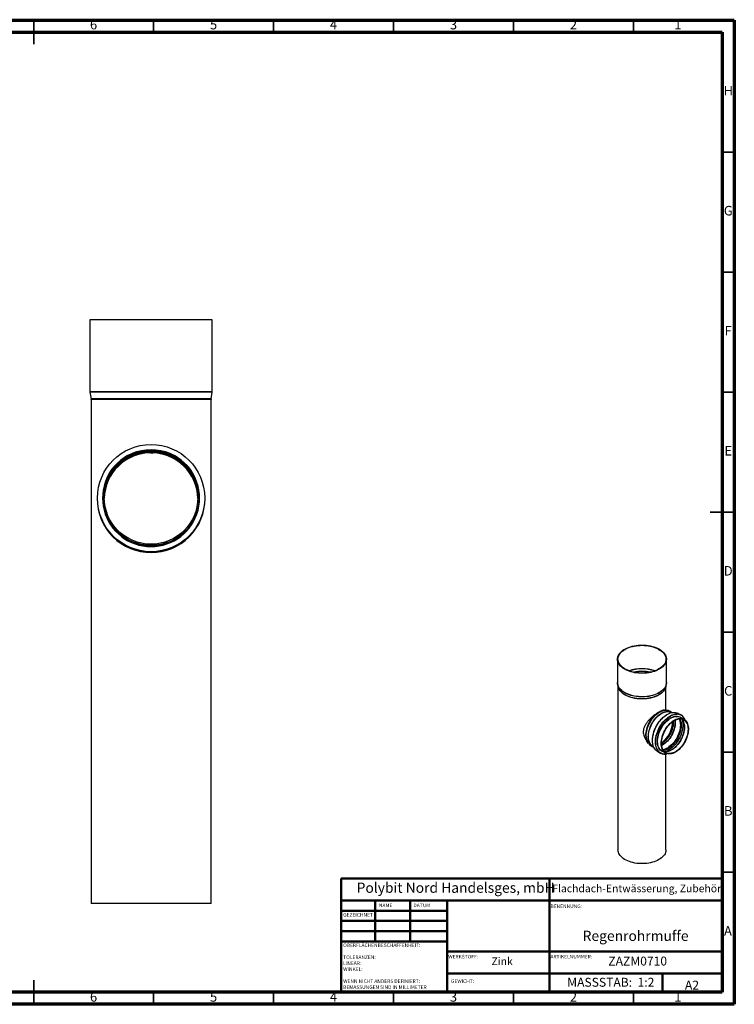
# Model space of a CAD drawing. Units: millimetres. Extents: x 5 to 589, y 5 to 415.
# Drawn here: x 291 to 589, y 5 to 415 of the extents above; entities that cross this region are included whole.
import ezdxf

# ---------------------------------------------------------------- set-up
doc = ezdxf.new("R2010")
doc.units = ezdxf.units.MM
doc.styles.add('SLDTEXTSTYLE1', font='TXT', dxfattribs={"width": 0.75})
doc.styles.add('SLDTEXTSTYLE2', font='TXT', dxfattribs={"width": 0.663})

msp = doc.modelspace()

# ---------------------------------------------------------------- linework, layer by layer
at = {"color": 7, "linetype": 'Continuous', "lineweight": 70}
for p, q in [((5, 415), (589, 415)), ((589, 415), (589, 5)), ((10, 410), (584, 410)), ((584, 410), (584, 10)), ((584, 10), (10, 10)), ((589, 5), (5, 5))]:
    msp.add_line(p, q, dxfattribs=at)
at = {"color": 7, "linetype": 'Continuous', "lineweight": 35}
for p, q in [((297, 415.001), (297, 404.999)), ((297, 410), (297, 415)), ((347, 410), (347, 415)), ((397, 410), (397, 415)), ((447, 410), (447, 415)), ((497, 410), (497, 415)), ((547, 410), (547, 415)), ((584, 360), (589, 360)), ((584, 310), (589, 310)), ((584, 260), (589, 260)), ((589.001, 210), (578.999, 210)), ((584, 210), (589, 210)), ((584, 160), (589, 160)), ((584, 110), (589, 110)), ((584, 60), (589, 60)), ((297, 4.999), (297, 15.001)), ((297, 10), (297, 5)), ((347, 10), (347, 5)), ((397, 10), (397, 5)), ((447, 10), (447, 5)), ((497, 10), (497, 5)), ((547, 10), (547, 5))]:
    msp.add_line(p, q, dxfattribs=at)
at = {"color": 7, "linetype": 'Continuous', "lineweight": 25}
for p, q in [((320.4169, 290.0802), (320.4169, 260.1836)), ((345.9169, 290.0802), (320.4169, 290.0802)), ((371.4169, 290.0802), (345.9169, 290.0802)), ((371.4169, 260.1836), (371.4169, 290.0802)), ((345.9169, 260.1836), (320.4169, 260.1836)), ((320.4339, 259.9781), (320.8999, 257.1822)), ((345.9169, 259.9781), (320.4339, 259.9781)), ((371.4169, 260.1836), (345.9169, 260.1836)), ((371.3999, 259.9781), (345.9169, 259.9781)), ((370.9339, 257.1822), (371.3999, 259.9781)), ((345.9169, 257.1822), (320.8999, 257.1822)), ((320.9169, 256.9767), (320.9169, 46.9767)), ((345.9169, 256.9767), (320.9169, 256.9767)), ((370.9339, 257.1822), (345.9169, 257.1822)), ((370.9169, 256.9767), (345.9169, 256.9767)), ((370.9169, 46.9767), (370.9169, 256.9767)), ((323.4169, 215.8354), (323.4169, 215.6503)), ((325.9169, 216.0999), (325.9169, 215.8683)), ((365.9169, 215.8683), (365.9169, 216.0999)), ((368.4169, 215.6503), (368.4169, 215.8354)), ((540.3166, 148.7544), (540.3166, 138.9897)), ((560.7166, 138.9897), (560.7166, 148.7544)), ((540.3945, 138.2292), (540.3878, 138.2624)), ((540.3945, 138.2292), (540.5795, 137.3287)), ((540.5166, 137.6347), (540.5166, 69.3528)), ((560.4537, 137.3287), (560.6388, 138.2292)), ((560.5166, 127.4862), (560.5166, 137.6347)), ((560.6388, 138.2292), (560.6279, 138.1779)), ((559.8708, 127.4955), (559.4115, 127.462)), ((562.8143, 126.4648), (562.6077, 126.5737)), ((566.6755, 125.5608), (565.4764, 126.1926)), ((567.9229, 123.7732), (566.4225, 124.5638)), ((551.7462, 116.0321), (552.8417, 114.1543)), ((555.1496, 112.4182), (555.3562, 112.3094)), ((558.9919, 113.0103), (558.7315, 112.8673)), ((559.1193, 112.9941), (558.7418, 112.7917)), ((557.0861, 110.2677), (558.2852, 109.6359)), ((558.9644, 110.4083), (560.4649, 109.6178)), ((560.5166, 69.3528), (560.5166, 109.2853)), ((345.9169, 46.9767), (320.9169, 46.9767)), ((370.9169, 46.9767), (345.9169, 46.9767))]:
    msp.add_line(p, q, dxfattribs=at)
at = {"color": 7, "linetype": 'Continuous', "lineweight": 50}
for p, q in [((425.1545, 57.3407), (584, 57.3407)), ((425.1545, 57.3407), (425.1545, 10)), ((511.9327, 57.3407), (511.9327, 9.9392)), ((583.9957, 48.25), (425.1545, 48.25)), ((439.2935, 48.2464), (439.2935, 31.1854)), ((453.9044, 48.25), (453.9001, 31.1911)), ((469.3604, 9.9889), (469.37, 48.25)), ((469.369, 44), (425.1545, 44)), ((469.3679, 39.75), (425.1545, 39.75)), ((469.3668, 35.4889), (425.1545, 35.5)), ((469.3657, 31.1973), (425.1545, 31.1797)), ((469.3647, 26.9889), (583.9904, 26.9889)), ((469.3624, 17.7767), (583.9872, 17.7767)), ((559.0843, 10), (559.0843, 17.7767))]:
    msp.add_line(p, q, dxfattribs=at)
at = {"color": 7, "linetype": 'Continuous', "lineweight": 25, "flags": 128}
for points in [[(557.7291, 144.5907), (557.1003, 144.2569), (556.4253, 143.9546), (555.7089, 143.686), (554.956, 143.453), (554.172, 143.2571), (553.3623, 143.0998), (552.5327, 142.9822), (551.689, 142.9051), (550.837, 142.8689), (549.9828, 142.8741), (549.1323, 142.9205), (548.2916, 143.0079), (547.4664, 143.1355), (546.6627, 143.3025), (545.8859, 143.5078), (545.1417, 143.7499), (544.4351, 144.0271), (543.7713, 144.3375), (543.1547, 144.6788), (542.5897, 145.0487), (542.0804, 145.4446), (541.6303, 145.8638), (541.2424, 146.3032), (540.9197, 146.7598), (540.6642, 147.2304), (540.4778, 147.7116), (540.3619, 148.2002), (540.3172, 148.6927), (540.344, 149.1856), (540.4422, 149.6755), (540.6111, 150.1589), (540.8494, 150.6325), (541.1555, 151.0929), (541.5273, 151.5369), (541.9622, 151.9614), (542.4571, 152.3634), (543.0084, 152.74), (543.6125, 153.0888), (544.265, 153.4071), (544.9613, 153.6927), (545.6966, 153.9438), (546.4657, 154.1584), (547.2633, 154.3352), (548.0836, 154.4727), (548.921, 154.5702), (549.7696, 154.6269), (550.6234, 154.6424), (551.4765, 154.6166), (552.3229, 154.5496), (553.1566, 154.4421), (553.9718, 154.2946), (554.7627, 154.1083), (555.5239, 153.8844), (556.2499, 153.6245), (556.9357, 153.3305), (557.5765, 153.0043), (558.1678, 152.6484), (558.7054, 152.2651), (559.1855, 151.8573), (559.6049, 151.4276), (559.9605, 150.9792), (560.2499, 150.5152), (560.471, 150.0389), (560.6223, 149.5535), (560.7027, 149.0625), (560.7116, 148.5694), (560.649, 148.0776), (560.5154, 147.5905), (560.3116, 147.1116), (560.0392, 146.6442), (559.6999, 146.1916), (559.2962, 145.757), (558.8309, 145.3434), (558.3074, 144.9537), (557.7291, 144.5907)], [(557.5877, 144.6723), (556.9712, 144.3451), (556.3094, 144.0487), (555.6071, 143.7854), (554.8689, 143.5569), (554.1003, 143.3649), (553.3065, 143.2107), (552.4932, 143.0954), (551.666, 143.0198), (550.8307, 142.9843), (549.9933, 142.9894), (549.1595, 143.0349), (548.3352, 143.1205), (547.5262, 143.2457), (546.7382, 143.4094), (545.9767, 143.6107), (545.2471, 143.848), (544.5544, 144.1198), (543.9035, 144.4241), (543.299, 144.7587), (542.7452, 145.1214), (542.2458, 145.5095), (541.8045, 145.9204), (541.4243, 146.3512), (541.1078, 146.7989), (540.8574, 147.2602), (540.6747, 147.7321), (540.561, 148.2111), (540.5172, 148.6939), (540.5435, 149.1772), (540.6398, 149.6575), (540.8053, 150.1314), (541.039, 150.5957), (541.3391, 151.0471), (541.7036, 151.4824), (542.1299, 151.8985), (542.6151, 152.2926), (543.1557, 152.6619), (543.7479, 153.0038), (544.3876, 153.3158), (545.0702, 153.5959), (545.7911, 153.842), (546.5452, 154.0525), (547.327, 154.2257), (548.1313, 154.3606), (548.9523, 154.4562), (549.7843, 154.5117), (550.6214, 154.5269), (551.4577, 154.5016), (552.2875, 154.436), (553.1048, 154.3305), (553.904, 154.186), (554.6794, 154.0033), (555.4257, 153.7838), (556.1375, 153.529), (556.8098, 153.2407), (557.4381, 152.921), (558.0177, 152.572), (558.5448, 152.1963), (559.0156, 151.7964), (559.4267, 151.3752), (559.7753, 150.9356), (560.059, 150.4807), (560.2758, 150.0137), (560.4241, 149.5378), (560.5029, 149.0565), (560.5117, 148.573), (560.4504, 148.0909), (560.3193, 147.6133), (560.1196, 147.1438), (559.8524, 146.6856), (559.5198, 146.2418), (559.1241, 145.8157), (558.6679, 145.4103), (558.1546, 145.0282), (557.5877, 144.6723)], [(540.3176, 138.9101), (540.3172, 138.928), (540.3166, 138.9897)], [(557.7291, 134.826), (557.1003, 134.4922), (556.4253, 134.1899), (555.7089, 133.9213), (554.956, 133.6883), (554.172, 133.4924), (553.3623, 133.3351), (552.5327, 133.2175), (551.689, 133.1404), (550.837, 133.1042), (549.9828, 133.1094), (549.1323, 133.1558), (548.2916, 133.2432), (547.4664, 133.3708), (546.6627, 133.5378), (545.8859, 133.7431), (545.1417, 133.9852), (544.4351, 134.2624), (543.7713, 134.5728), (543.1547, 134.9141), (542.5897, 135.284), (542.0804, 135.6799), (541.6303, 136.0991), (541.2424, 136.5385), (540.9197, 136.9951), (540.6642, 137.4657), (540.4778, 137.9469), (540.3619, 138.4355), (540.3176, 138.9101)], [(557.7243, 134.7617), (557.0959, 134.4281), (556.4214, 134.126), (555.7054, 133.8576), (554.953, 133.6247), (554.1696, 133.429), (553.3604, 133.2718), (552.5314, 133.1542), (551.6882, 133.0771), (550.8368, 133.0411), (549.9832, 133.0462), (549.1333, 133.0926), (548.2931, 133.1799), (547.4685, 133.3074), (546.6652, 133.4744), (545.889, 133.6795), (545.1453, 133.9214), (544.4392, 134.1985), (543.7758, 134.5086), (543.1596, 134.8497), (542.595, 135.2194), (542.086, 135.615), (541.6362, 136.0339), (541.2486, 136.473), (540.9261, 136.9293), (540.6708, 137.3996), (540.4845, 137.8805), (540.3945, 138.2292)], [(557.5877, 133.8602), (556.9712, 133.5329), (556.3094, 133.2366), (555.6071, 132.9733), (554.8689, 132.7448), (554.1003, 132.5528), (553.3065, 132.3986), (552.4932, 132.2833), (551.666, 132.2076), (550.8307, 132.1722), (549.9933, 132.1773), (549.1595, 132.2228), (548.3352, 132.3084), (547.5262, 132.4335), (546.7382, 132.5973), (545.9767, 132.7986), (545.2471, 133.0359), (544.5544, 133.3077), (543.9035, 133.6119), (543.299, 133.9466), (542.7452, 134.3093), (542.2458, 134.6974), (541.8045, 135.1083), (541.4243, 135.5391), (541.1078, 135.9868), (540.8574, 136.4481), (540.6747, 136.92), (540.561, 137.399), (540.5494, 137.4754)], [(557.5925, 133.9245), (556.9756, 133.5971), (556.3134, 133.3005), (555.6105, 133.037), (554.8719, 132.8084), (554.1028, 132.6163), (553.3084, 132.4619), (552.4946, 132.3465), (551.6668, 132.2708), (550.831, 132.2354), (549.9929, 132.2405), (549.1586, 132.286), (548.3337, 132.3717), (547.5242, 132.4969), (546.7357, 132.6608), (545.9736, 132.8622), (545.2435, 133.0997), (544.5503, 133.3716), (543.899, 133.6761), (543.2941, 134.011), (542.7399, 134.3739), (542.2402, 134.7623), (541.7986, 135.1735), (541.4181, 135.6046), (541.1014, 136.0525), (540.8508, 136.5142), (540.668, 136.9864), (540.5795, 137.3287)], [(560.4839, 137.4754), (560.4504, 137.2787), (560.3193, 136.8012), (560.1196, 136.3317), (559.8524, 135.8734), (559.5198, 135.4297), (559.1241, 135.0036), (558.6679, 134.5981), (558.1546, 134.2161), (557.5877, 133.8602)], [(560.4537, 137.3287), (560.326, 136.8675), (560.1261, 136.3977), (559.8588, 135.9391), (559.526, 135.4951), (559.1299, 135.0687), (558.6735, 134.663), (558.1598, 134.2807), (557.5925, 133.9245)], [(560.6279, 138.1779), (560.5087, 137.7595), (560.3051, 137.2809), (560.0328, 136.8138), (559.6938, 136.3615), (559.2904, 135.9271), (558.8254, 135.5138), (558.3022, 135.1244), (557.7243, 134.7617)], [(560.7166, 138.9897), (560.7116, 138.8047), (560.649, 138.3129), (560.5154, 137.8258), (560.3116, 137.3469), (560.0392, 136.8795), (559.6999, 136.4269), (559.2962, 135.9923), (558.8309, 135.5787), (558.3074, 135.189), (557.7291, 134.826)], [(553.2959, 113.5353), (553.105, 113.7619), (552.8321, 114.1709), (552.6035, 114.6313), (552.421, 115.1392), (552.2865, 115.69), (552.2009, 116.279), (552.1651, 116.901), (552.1794, 117.5504), (552.2436, 118.2217), (552.3573, 118.9088), (552.5193, 119.6058), (552.7283, 120.3066), (552.9825, 121.0049), (553.2795, 121.6946), (553.6169, 122.3697), (553.9915, 123.0243), (554.4002, 123.6526), (554.8394, 124.249), (555.3051, 124.8083), (555.7934, 125.3257), (556.2998, 125.7965), (556.8199, 126.2166), (557.3493, 126.5824), (557.8832, 126.8906), (558.4169, 127.1385), (558.9457, 127.324), (559.4651, 127.4453), (559.9704, 127.5015), (560.4572, 127.492), (560.7746, 127.4483)], [(553.2959, 113.5353), (553.105, 113.7619), (552.8321, 114.1709), (552.6035, 114.6313), (552.421, 115.1392), (552.2865, 115.69), (552.2009, 116.279), (552.1651, 116.901), (552.1794, 117.5504), (552.2436, 118.2217), (552.3573, 118.9088), (552.5193, 119.6058), (552.7283, 120.3066), (552.9825, 121.0049), (553.2795, 121.6946), (553.6169, 122.3697), (553.9915, 123.0243), (554.4002, 123.6526), (554.8394, 124.249), (555.3051, 124.8083), (555.7934, 125.3257), (556.2998, 125.7965), (556.8199, 126.2166), (557.3493, 126.5824), (557.8832, 126.8906), (558.4169, 127.1385), (558.9457, 127.324), (559.4651, 127.4453), (559.9704, 127.5015), (560.4572, 127.492), (560.7746, 127.4483)], [(552.6283, 114.8595), (552.5685, 115.0462), (552.4337, 115.5981), (552.3479, 116.1883), (552.3121, 116.8114), (552.3264, 117.4622), (552.3907, 118.1348), (552.5046, 118.8233), (552.667, 119.5216), (552.8764, 120.2238), (553.1311, 120.9235), (553.4287, 121.6146), (553.7667, 122.291), (554.1421, 122.9469), (554.5516, 123.5763), (554.9916, 124.1739), (555.4583, 124.7344), (555.9475, 125.2528), (556.4549, 125.7245), (556.9761, 126.1455), (557.5065, 126.512), (558.0414, 126.8208), (558.5762, 127.0692), (559.1061, 127.255), (559.1402, 127.2649)], [(552.3227, 116.1979), (552.3209, 116.2158), (552.2851, 116.8377), (552.2994, 117.4872), (552.3636, 118.1584), (552.4773, 118.8456), (552.6393, 119.5426), (552.8483, 120.2433), (553.1025, 120.9417), (553.3995, 121.6314), (553.7369, 122.3065), (554.1115, 122.9611), (554.5203, 123.5893), (554.9594, 124.1857), (555.4251, 124.7451), (555.9134, 125.2624), (556.4198, 125.7333), (556.94, 126.1534), (557.4693, 126.5192), (557.8808, 126.7621)], [(554.829, 112.5825), (554.7615, 112.6293), (554.4092, 112.9237), (554.0958, 113.2761), (553.8241, 113.6833), (553.5964, 114.1419), (553.4147, 114.6476), (553.2806, 115.1962), (553.1954, 115.7828), (553.1598, 116.4022), (553.174, 117.049), (553.238, 117.7174), (553.3512, 118.4018), (553.5125, 119.0959), (553.7207, 119.7937), (553.9738, 120.4892), (554.2696, 121.1761), (554.6056, 121.8484), (554.9787, 122.5003), (555.3857, 123.1259), (555.8231, 123.7199), (556.2869, 124.2769), (556.7731, 124.7921), (557.2774, 125.261), (557.7954, 125.6794), (558.3226, 126.0437), (558.8543, 126.3506), (559.3858, 126.5975), (559.9125, 126.7822), (560.4297, 126.9031), (560.9329, 126.959), (561.4177, 126.9496), (561.8798, 126.8748), (562.29, 126.7455)], [(553.2524, 115.7775), (553.2176, 116.3875), (553.2318, 117.0326), (553.2956, 117.6994), (553.4085, 118.3819), (553.5694, 119.0743), (553.7771, 119.7703), (554.0295, 120.4639), (554.3246, 121.1491), (554.6597, 121.8197), (555.0318, 122.4698), (555.4378, 123.0939), (555.874, 123.6863), (556.3366, 124.2419), (556.8215, 124.7558), (557.3246, 125.2234), (557.8413, 125.6408), (558.3671, 126.0041), (558.8269, 126.273)], [(555.0542, 113.3486), (554.9966, 113.6581), (554.9213, 114.2935), (554.8966, 114.961), (554.9228, 115.655), (554.9995, 116.3701), (555.1264, 117.1005), (555.3022, 117.8402), (555.5256, 118.5834), (555.7948, 119.324), (556.1076, 120.0561), (556.4615, 120.7738), (556.8537, 121.4713), (557.281, 122.143), (557.7399, 122.7835), (558.2268, 123.3876), (558.7377, 123.9505), (559.2686, 124.4676), (559.8151, 124.9348), (560.3728, 125.3483), (560.9374, 125.7048), (561.5041, 126.0014), (561.7864, 126.1262)], [(557.0861, 110.2677), (556.9258, 110.3579), (556.532, 110.6357), (556.1754, 110.9729), (555.8588, 111.3669), (555.5846, 111.8146), (555.3549, 112.3125), (555.1717, 112.8568), (555.0362, 113.443), (554.9497, 114.0668), (554.9127, 114.7231), (554.9255, 115.4069), (554.9881, 116.1128), (555.0999, 116.8352), (555.2601, 117.5686), (555.4675, 118.3071), (555.7203, 119.0451), (556.0166, 119.7767), (556.3542, 120.4961), (556.7303, 121.1978), (557.1421, 121.8763), (557.5862, 122.5263), (558.0592, 123.1426), (558.5575, 123.7205), (559.0771, 124.2554), (559.6139, 124.7432), (560.1638, 125.18), (560.7224, 125.5624), (561.2854, 125.8874), (561.8484, 126.1525), (562.4069, 126.3556), (562.9566, 126.495), (563.4932, 126.5698), (564.0125, 126.5794), (564.5104, 126.5236), (564.9831, 126.4029), (565.4267, 126.2182), (565.4764, 126.1926)], [(558.2852, 109.6359), (558.125, 109.7261), (557.7312, 110.0039), (557.3746, 110.3411), (557.0579, 110.7351), (556.7837, 111.1828), (556.5541, 111.6807), (556.3708, 112.225), (556.2354, 112.8113), (556.1488, 113.435), (556.1118, 114.0913), (556.1247, 114.7751), (556.1872, 115.481), (556.2991, 116.2034), (556.4593, 116.9368), (556.6666, 117.6754), (556.9194, 118.4133), (557.2158, 119.1449), (557.5533, 119.8643), (557.9295, 120.566), (558.3412, 121.2445), (558.7853, 121.8945), (559.2584, 122.5108), (559.7566, 123.0887), (560.2762, 123.6236), (560.813, 124.1114), (561.3629, 124.5482), (561.9215, 124.9306), (562.4845, 125.2556), (563.0475, 125.5207), (563.606, 125.7238), (564.1558, 125.8633), (564.6924, 125.9381), (565.2117, 125.9476), (565.7096, 125.8918), (566.1822, 125.7711), (566.6259, 125.5864), (566.6755, 125.5608)], [(557.4539, 110.3715), (557.4085, 110.422), (557.0964, 110.828), (556.8281, 111.2883), (556.6057, 111.7992), (556.4309, 112.3565), (556.3053, 112.9558), (556.2299, 113.5923), (556.2051, 114.2609), (556.2313, 114.956), (556.3083, 115.6723), (556.4353, 116.4038), (556.6114, 117.1448), (556.8352, 117.8891), (557.1048, 118.6309), (557.4181, 119.3642), (557.7726, 120.0831), (558.1654, 120.7817), (558.5934, 121.4545), (559.053, 122.096), (559.5407, 122.7011), (560.0525, 123.2649), (560.5842, 123.7828), (561.1316, 124.2508), (561.6902, 124.6649), (562.2556, 125.022), (562.8233, 125.319), (563.3886, 125.5537), (563.947, 125.7241), (564.494, 125.8289), (565.0252, 125.8672), (565.1916, 125.8653)], [(559.5168, 110.1173), (559.3321, 110.17), (558.9082, 110.3427), (558.517, 110.5784), (558.1619, 110.8752), (557.846, 111.2304), (557.572, 111.6409), (557.3425, 112.1031), (557.1594, 112.6129), (557.0243, 113.1659), (556.9384, 113.7571), (556.9025, 114.3815), (556.9168, 115.0334), (556.9813, 115.7073), (557.0954, 116.397), (557.258, 117.0967), (557.4679, 117.8001), (557.723, 118.5011), (558.0212, 119.1935), (558.3598, 119.8712), (558.7359, 120.5283), (559.1462, 121.159), (559.587, 121.7577), (560.0545, 122.3191), (560.5446, 122.8385), (561.053, 123.3111), (561.5752, 123.7329), (562.1065, 124.1001), (562.6425, 124.4094), (563.1782, 124.6583), (563.7091, 124.8445), (564.2305, 124.9663), (564.7377, 125.0227), (565.2263, 125.0132), (565.6921, 124.9378), (566.1309, 124.7973), (566.5389, 124.5929), (566.9125, 124.3264), (566.9749, 124.2727)], [(557.0671, 113.7676), (557.0323, 114.3777), (557.0465, 115.0228), (557.1104, 115.6895), (557.2232, 116.3721), (557.3842, 117.0644), (557.5918, 117.7604), (557.8443, 118.4541), (558.1393, 119.1392), (558.4744, 119.8098), (558.8466, 120.46), (559.2525, 121.084), (559.6887, 121.6764), (560.1513, 122.232), (560.6363, 122.7459), (561.1393, 123.2136), (561.656, 123.6309), (562.1818, 123.9942), (562.6417, 124.2631)], [(564.4407, 110.0269), (563.9099, 109.7505), (563.3816, 109.535), (562.8604, 109.3825), (562.3509, 109.2942), (561.8577, 109.271), (561.385, 109.313), (560.9369, 109.4199), (560.5175, 109.5907), (560.1304, 109.824), (559.779, 110.1176), (559.4664, 110.4691), (559.1954, 110.8753), (558.9683, 111.3326), (558.7871, 111.8371), (558.6534, 112.3843), (558.5684, 112.9693), (558.5328, 113.5871), (558.547, 114.2322), (558.6108, 114.899), (558.7237, 115.5815), (558.8847, 116.2738), (559.0923, 116.9699), (559.3447, 117.6635), (559.6398, 118.3486), (559.9749, 119.0192), (560.347, 119.6694), (560.753, 120.2934), (561.1892, 120.8859), (561.6518, 121.4414), (562.1368, 121.9553), (562.6398, 122.423), (563.1565, 122.8403), (563.6823, 123.2037), (564.2126, 123.5098), (564.7427, 123.756), (565.268, 123.9402), (565.7839, 124.0608), (566.2858, 124.1166), (566.7693, 124.1072), (567.2302, 124.0326), (567.6644, 123.8936), (568.0681, 123.6913), (568.4378, 123.4276), (568.7701, 123.1047), (569.0623, 122.7254), (569.3116, 122.2932), (569.516, 121.8118), (569.6736, 121.2854), (569.7831, 120.7186), (569.8434, 120.1166), (569.8541, 119.4844), (569.8151, 118.8278), (569.7266, 118.1524), (569.5896, 117.4642), (569.4051, 116.7692), (569.1748, 116.0736), (568.9007, 115.3835), (568.5853, 114.7049), (568.2313, 114.0438), (567.8418, 113.406), (567.4203, 112.7971), (566.9704, 112.2224), (566.4961, 111.6871), (566.0015, 111.1958), (565.4911, 110.7528), (564.9693, 110.362), (564.4407, 110.0269)], [(564.4345, 110.1937), (563.9091, 109.9204), (563.3863, 109.7086), (562.8709, 109.56), (562.3674, 109.476), (561.8804, 109.4574), (561.4144, 109.5044), (560.9736, 109.6165), (560.5619, 109.7927), (560.1832, 110.0314), (559.8407, 110.3305), (559.5377, 110.6872), (559.2768, 111.0983), (559.0605, 111.5601), (558.8907, 112.0684), (558.7689, 112.6186), (558.6962, 113.2057), (558.6733, 113.8245), (558.7004, 114.4692), (558.7772, 115.1341), (558.9031, 115.8132), (559.077, 116.5002), (559.2971, 117.189), (559.5616, 117.8733), (559.8681, 118.547), (560.2137, 119.2039), (560.5954, 119.8381), (561.0097, 120.4438), (561.4528, 121.0156), (561.9207, 121.5482), (562.4092, 122.0369), (562.9139, 122.4773), (563.4301, 122.8652), (563.9533, 123.1973), (564.4787, 123.4706), (565.0015, 123.6824), (565.517, 123.831), (566.0204, 123.915), (566.5074, 123.9336), (566.9734, 123.8866), (567.4142, 123.7745), (567.8259, 123.5983), (568.2046, 123.3596), (568.5471, 123.0605), (568.8501, 122.7038), (569.111, 122.2927), (569.3273, 121.8309), (569.4972, 121.3226), (569.619, 120.7724), (569.6916, 120.1853), (569.7145, 119.5665), (569.6874, 118.9218), (569.6106, 118.2569), (569.4847, 117.5778), (569.3109, 116.8908), (569.0907, 116.202), (568.8262, 115.5177), (568.5197, 114.844), (568.1741, 114.1871), (567.7924, 113.5529), (567.3782, 112.9472), (566.9351, 112.3754), (566.4671, 111.8428), (565.9786, 111.3541), (565.4739, 110.9137), (564.9577, 110.5258), (564.4345, 110.1937)], [(558.8269, 126.273), (558.8974, 126.3102), (559.4275, 126.5565), (559.9528, 126.7407), (560.4687, 126.8612), (560.9706, 126.917), (561.4541, 126.9076), (561.915, 126.8331), (562.3492, 126.6941), (562.6077, 126.5737)], [(564.2627, 123.3655), (564.291, 123.0817), (564.3141, 122.458), (564.2868, 121.8081), (564.2093, 121.1379), (564.0824, 120.4535), (563.9072, 119.7609), (563.6853, 119.0666), (563.4187, 118.3768), (563.1098, 117.6978), (562.7614, 117.0356), (562.3766, 116.3964), (561.9591, 115.7858), (561.5124, 115.2095), (561.0407, 114.6726), (560.5483, 114.1799), (560.0396, 113.7361), (559.5192, 113.345), (558.9919, 113.0103)], [(564.3308, 123.3997), (564.3764, 122.9857), (564.3993, 122.3669), (564.3722, 121.7222), (564.2954, 121.0573), (564.1695, 120.3783), (563.9956, 119.6912), (563.7755, 119.0024), (563.511, 118.3181), (563.2045, 117.6444), (562.8589, 116.9875), (562.4772, 116.3534), (562.0629, 115.7476), (561.6198, 115.1759), (561.1519, 114.6432), (560.6634, 114.1545), (560.1587, 113.7142), (559.6425, 113.3262), (559.1193, 112.9941)], [(565.952, 123.9073), (566.1314, 123.5148), (566.3012, 123.0064), (566.423, 122.4562), (566.4957, 121.8691), (566.5186, 121.2504), (566.4915, 120.6056), (566.4147, 119.9407), (566.2888, 119.2617), (566.1149, 118.5746), (565.8948, 117.8858), (565.6303, 117.2015), (565.3238, 116.5278), (564.9782, 115.8709), (564.5965, 115.2368), (564.1822, 114.631), (563.7391, 114.0593), (563.2712, 113.5266), (562.7827, 113.0379), (562.278, 112.5976), (561.7618, 112.2096), (561.2386, 111.8775)], [(566.3173, 123.9341), (566.3401, 123.8888), (566.5452, 123.4056), (566.7034, 122.8773), (566.8133, 122.3085), (566.8738, 121.7043), (566.8846, 121.0699), (566.8454, 120.4108), (566.7566, 119.733), (566.619, 119.0423), (566.4339, 118.3448), (566.2028, 117.6467), (565.9277, 116.9541), (565.6112, 116.273), (565.2559, 115.6095), (564.865, 114.9694), (564.4419, 114.3583), (563.9904, 113.7816), (563.5144, 113.2444), (563.018, 112.7513), (562.5058, 112.3067), (561.9821, 111.9145), (561.4515, 111.5782)], [(567.2753, 123.5747), (567.3428, 123.3353), (567.4665, 122.7452), (567.5408, 122.1186), (567.5652, 121.4604), (567.5394, 120.7759), (567.4636, 120.0707), (567.3386, 119.3505), (567.1652, 118.621), (566.9449, 117.8881), (566.6794, 117.1578), (566.3709, 116.4358), (566.0219, 115.7281), (565.6352, 115.0402), (565.2138, 114.3778), (564.7613, 113.7462), (564.2811, 113.1505), (563.7773, 112.5954), (563.2538, 112.0855), (562.7149, 111.6248), (562.1648, 111.217), (561.6081, 110.8655)], [(562.6417, 124.2631), (562.7121, 124.3004), (563.2422, 124.5466), (563.7675, 124.7308), (564.2834, 124.8513), (564.7853, 124.9072), (565.2688, 124.8977), (565.7297, 124.8232), (566.1639, 124.6842), (566.4225, 124.5638)], [(567.0197, 123.8781), (567.0466, 123.8511), (567.3496, 123.4944), (567.6105, 123.0833), (567.8268, 122.6215), (567.9967, 122.1132), (568.1185, 121.563), (568.1912, 120.9758), (568.2141, 120.3571), (568.187, 119.7123), (568.1101, 119.0474), (567.9842, 118.3684), (567.8104, 117.6814), (567.5902, 116.9926), (567.3257, 116.3082), (567.0193, 115.6346), (566.6736, 114.9777), (566.2919, 114.3435), (565.8777, 113.7378), (565.4346, 113.166), (564.9667, 112.6333), (564.4781, 112.1446), (563.9735, 111.7043), (563.4572, 111.3163), (562.934, 110.9842)], [(568.0412, 124.1988), (568.2345, 123.8547), (568.4188, 123.4433)], [(563.5431, 122.942), (563.5432, 122.858), (563.5159, 122.2088), (563.4386, 121.5393), (563.3118, 120.8556), (563.1368, 120.1638), (562.9151, 119.4702), (562.6487, 118.7811), (562.3402, 118.1028), (561.9921, 117.4414), (561.6078, 116.8028), (561.1907, 116.1929), (560.7445, 115.6171), (560.2733, 115.0808), (559.7814, 114.5887), (559.2733, 114.1453), (558.7534, 113.7547), (558.6738, 113.7002)], [(563.6892, 123.0372), (563.6915, 122.8152), (563.664, 122.162), (563.5862, 121.4885), (563.4586, 120.8006), (563.2826, 120.1046), (563.0595, 119.4068), (562.7916, 118.7136), (562.4811, 118.0311), (562.131, 117.3657), (561.7443, 116.7232), (561.3247, 116.1096), (560.8758, 115.5304), (560.4018, 114.9908), (559.9069, 114.4957), (559.3957, 114.0497), (558.8727, 113.6566), (558.678, 113.5259)], [(555.1496, 112.4182), (554.8152, 112.6244), (554.4638, 112.9181), (554.1512, 113.2695), (553.8802, 113.6757), (553.653, 114.1331), (553.4718, 114.6375), (553.3382, 115.1847), (553.2532, 115.7697), (553.2524, 115.7775)], [(555.3598, 112.3003), (555.1496, 112.3954), (554.829, 112.5825)], [(558.9644, 110.4083), (558.6299, 110.6145), (558.2785, 110.9082), (557.966, 111.2597), (557.6949, 111.6659), (557.4678, 112.1232), (557.2866, 112.6277), (557.1529, 113.1748), (557.0679, 113.7599), (557.0671, 113.7676)], [(562.934, 110.9842), (562.4086, 110.711), (561.8859, 110.4991), (561.3704, 110.3506), (560.8669, 110.2666), (560.3799, 110.248), (559.9139, 110.295), (559.8676, 110.3035)], [(561.0174, 109.3953), (560.5687, 109.314), (560.5499, 109.3116)], [(557.5877, 65.2708), (556.9712, 64.9435), (556.3094, 64.6472), (555.6071, 64.3839), (554.8689, 64.1554), (554.1003, 63.9634), (553.3065, 63.8092), (552.4932, 63.6938), (551.666, 63.6182), (550.8307, 63.5828), (549.9933, 63.5879), (549.1595, 63.6334), (548.3352, 63.719), (547.5262, 63.8441), (546.7382, 64.0079), (545.9767, 64.2091), (545.2471, 64.4465), (544.5544, 64.7183), (543.9035, 65.0225), (543.299, 65.3572), (542.7452, 65.7198), (542.2458, 66.108), (541.8045, 66.5189), (541.4243, 66.9497), (541.1078, 67.3973), (540.8574, 67.8587), (540.6747, 68.3305), (540.561, 68.8095), (540.5172, 69.2924), (540.5166, 69.3528)], [(560.5166, 69.3528), (560.5117, 69.1715), (560.4504, 68.6893), (560.3193, 68.2118), (560.1196, 67.7422), (559.8524, 67.284), (559.5198, 66.8403), (559.1241, 66.4142), (558.6679, 66.0087), (558.1546, 65.6267), (557.5877, 65.2708)]]:
    msp.add_lwpolyline(points, dxfattribs=at)
at = {"color": 7, "linetype": 'Continuous', "lineweight": 25}
for centre, radius in [((345.9182, 215.8581), 22.3387), ((345.9181, 216.1129), 19.9939), ((345.9181, 215.8813), 19.9939), ((345.9181, 216.1129), 19.4944)]:
    msp.add_circle(centre, radius, dxfattribs=at)
for centre, radius, start, end in [((321.6669, 260.1836), 1.25, 180, 189.462322), ((370.1669, 260.1836), 1.25, 350.537678, 0), ((319.6669, 256.9767), 1.25, 0, 9.462322), ((372.1669, 256.9767), 1.25, 170.537678, 180), ((345.9169, 215.8539), 19.5001, 0.382611, 179.617389), ((345.9169, 215.5921), 19.5002, 0.767485, 179.232515), ((345.9169, 215.2648), 19.5003, 1.248624, 178.751376), ((345.9169, 215.0886), 19.6507, 59.597578, 120.402422), ((345.9169, 215.1047), 19.653, 77.667075, 102.332925), ((345.8981, 215.8551), 20.1905, 118.82707, 270.053322), ((345.9354, 215.8552), 20.1906, 269.947415, 61.172193), ((345.9061, 215.846), 22.4891, 180.026893, 270.027666), ((345.9061, 215.6609), 22.4891, 180.026893, 270.027666), ((345.9278, 215.846), 22.4891, 269.972334, 359.973107), ((345.9278, 215.6609), 22.4891, 269.972334, 359.973107), ((550.5166, 128.5454), 16.2289, 70.804417, 109.195583), ((550.5166, 128.4887), 16.2427, 71.043681, 108.956319), ((550.5166, 127.1587), 16.5424, 77.950666, 102.049334), ((550.5166, 127.0256), 16.5758, 78.828778, 101.171222), ((560.7432, 121.6099), 5.8939, 105.389622, 119.05578), ((561.2155, 124.0359), 2.9149, 56.514877, 68.369903), ((565.1091, 122.4546), 3.4117, 30.746088, 88.614363), ((564.7596, 122.1781), 3.8876, 18.690934, 60.472032), ((551.5639, 123.3499), 11.869, 306.797921, 357.635308), ((558.0725, 116.7387), 5.7752, 185.373068, 199.878204), ((558.4971, 116.4271), 5.3117, 278.0382, 301.072024), ((558.6201, 116.2836), 5.4917, 278.421205, 301.037213), ((558.2425, 116.5946), 6.6446, 287.247781, 300.432612), ((559.9853, 112.714), 3.4489, 222.780483, 279.422187), ((559.9888, 113.0958), 3.8566, 243.78569, 285.917801)]:
    msp.add_arc(centre, radius, start, end, dxfattribs=at)
for points, knots in [([(345.7005, 234.6524), (345.7889, 234.6623), (346.101, 234.6972), (346.4134, 234.6528), (346.6374, 234.6211)], [0, 0, 0, 0, 0.28307172, 1, 1, 1, 1]), ([(540.325, 138.9023), (540.326, 138.7988), (540.3281, 138.5855), (540.3716, 138.3747), (540.394, 138.2662)], [0, 0, 0, 0, 0.48520972, 1, 1, 1, 1]), ([(560.6218, 138.1736), (560.6304, 138.2051), (560.6822, 138.3965), (560.7146, 138.6786), (560.7102, 138.9281), (560.7087, 139.0144)], [0, 0, 0, 0, 0.1139438, 0.69332828, 1, 1, 1, 1]), ([(559.4078, 127.457), (559.366, 127.4548), (559.2628, 127.4494), (559.0086, 127.3933), (558.6227, 127.2675), (558.1669, 127.0595), (557.7176, 126.8206), (557.2958, 126.5738), (556.8589, 126.294), (556.4622, 126.0228), (556.0316, 125.714), (555.5111, 125.3171), (554.9091, 124.8218), (554.3451, 124.3204), (553.8656, 123.8596), (553.4247, 123.4049), (553.0286, 122.9632), (552.6541, 122.5038), (552.354, 122.0985), (552.0884, 121.7027), (551.8228, 121.2608), (551.6024, 120.8285), (551.4295, 120.42), (551.2714, 119.9791), (551.1205, 119.3945), (551.0471, 118.738), (551.0654, 117.9846), (551.1808, 117.3662), (551.3823, 116.7709), (551.5435, 116.3866), (551.6957, 116.1331), (551.7537, 116.0365)], [0, 0, 0, 0, 0.01767001, 0.04360403, 0.0909305, 0.13955652, 0.1653564, 0.20034217, 0.23594694, 0.26019942, 0.28433478, 0.32604593, 0.3685151, 0.41161004, 0.44933974, 0.47835971, 0.51769722, 0.55036141, 0.58141868, 0.60709813, 0.63639234, 0.67609487, 0.69805616, 0.72107389, 0.76654457, 0.81627381, 0.8522031, 0.9173497, 0.94143, 0.97766503, 1, 1, 1, 1]), ([(563.0119, 126.4764), (562.9991, 126.4896), (562.8717, 126.6209), (562.5925, 126.8219), (562.1786, 127.0704), (561.7347, 127.2555), (561.2698, 127.3832), (560.7857, 127.4515), (560.2851, 127.4623), (559.7705, 127.4092), (559.3837, 127.3394), (559.1698, 127.27), (559.1311, 127.2574)], [0, 0, 0, 0, 0.0134361, 0.1338784, 0.25274418, 0.37079836, 0.48871231, 0.60723971, 0.7271119, 0.84883583, 0.97262137, 1, 1, 1, 1]), ([(567.0333, 123.8446), (567.1112, 123.7597), (567.2843, 123.5712), (567.5107, 123.2178), (567.7173, 122.8008), (567.8829, 122.3401), (568.0076, 121.841), (568.0902, 121.3067), (568.13, 120.7413), (568.1262, 120.1493), (568.0789, 119.5352), (567.988, 118.9041), (567.8543, 118.2612), (567.6785, 117.6117), (567.4621, 116.9609), (567.2066, 116.3142), (566.9142, 115.677), (566.5872, 115.0546), (566.2283, 114.4521), (565.8405, 113.8745), (565.4271, 113.3264), (564.9915, 112.8125), (564.5374, 112.3368), (564.0688, 111.9031), (563.5897, 111.515), (563.1628, 111.2163), (562.8118, 111.0018), (562.4611, 110.8091), (562.0531, 110.6181), (561.5748, 110.4459), (561.107, 110.3289), (560.6538, 110.2691), (560.2326, 110.2606), (559.975, 110.2995), (559.8538, 110.3179)], [0, 0, 0, 0, 0.0271059, 0.06015183, 0.09291435, 0.12545962, 0.15786319, 0.19018786, 0.22247816, 0.25476071, 0.28704905, 0.31935343, 0.35167783, 0.3840223, 0.41638457, 0.44876099, 0.48114713, 0.51353819, 0.54592914, 0.57831319, 0.61068518, 0.64304011, 0.67537335, 0.70768094, 0.73996025, 0.77221102, 0.79275966, 0.80963144, 0.84184219, 0.874055, 0.90630047, 0.93862722, 0.97110237, 1, 1, 1, 1]), ([(552.6301, 114.8685), (552.6812, 114.7245), (552.795, 114.4039), (553.0309, 113.9525), (553.3232, 113.5141), (553.6584, 113.1292), (554.0301, 112.8002), (554.4336, 112.5275), (554.8662, 112.3179), (555.2045, 112.1915), (555.4019, 112.1539), (555.4413, 112.1464)], [0, 0, 0, 0, 0.10541371, 0.23486059, 0.36230731, 0.48742968, 0.61026155, 0.73120682, 0.85095196, 0.97028052, 1, 1, 1, 1])]:
    msp.add_open_spline(points, degree=3, knots=knots, dxfattribs=at)

# ---------------------------------------------------------------- texts
at = {"color": 7, "linetype": 'Continuous', "lineweight": 0}
for s, insert, char_height, attachment_point, style in [('6', (321.96, 415.0602), 3.9687, 2, 'SLDTEXTSTYLE1'), ('5', (371.96, 415.0602), 3.9687, 2, 'SLDTEXTSTYLE1'), ('4', (421.96, 415.0602), 3.9687, 2, 'SLDTEXTSTYLE1'), ('3', (471.96, 415.0602), 3.9687, 2, 'SLDTEXTSTYLE1'), ('2', (521.96, 415.0602), 3.9687, 2, 'SLDTEXTSTYLE1'), ('1', (565.46, 415.0602), 3.9687, 2, 'SLDTEXTSTYLE1'), ('H', (586.4904, 387.5602), 3.9687, 2, 'SLDTEXTSTYLE1'), ('G', (586.4867, 337.5602), 3.9687, 2, 'SLDTEXTSTYLE1'), ('F', (586.4577, 287.5602), 3.9687, 2, 'SLDTEXTSTYLE1'), ('E', (586.5078, 237.5602), 3.9687, 2, 'SLDTEXTSTYLE1'), ('D', (586.4527, 187.5602), 3.9687, 2, 'SLDTEXTSTYLE1'), ('C', (586.4587, 137.5602), 3.9687, 2, 'SLDTEXTSTYLE1'), ('B', (586.4706, 87.5602), 3.9687, 2, 'SLDTEXTSTYLE1'), ('Polybit Nord Handelsges, mbH', (431.6001, 55.6749), 4.233333, 1, 'SLDTEXTSTYLE2'), ('Flachdach-Entwässerung, Zubehör', (513.1265, 54.8585), 3.175, 1, 'SLDTEXTSTYLE1'), ('NAME', (440.8517, 46.9726), 1.5, 1, 'SLDTEXTSTYLE1'), ('DATUM', (455.2365, 46.9726), 1.5, 1, 'SLDTEXTSTYLE1'), ('BENENNUNG:', (512.3837, 46.5762), 1.5, 1, 'SLDTEXTSTYLE1'), ('GEZEICHNET', (425.9935, 43.023), 1.5, 1, 'SLDTEXTSTYLE1'), ('A', (586.3397, 37.5602), 3.9687, 2, 'SLDTEXTSTYLE1'), ('Regenrohrmuffe', (547.8613, 35.6346), 4.233333, 2, 'SLDTEXTSTYLE1'), ('OBERFLÄCHENBESCHAFFENHEIT:', (425.9935, 30.3794), 1.5, 1, 'SLDTEXTSTYLE1'), ('TOLERANZEN:', (425.9935, 25.3794), 1.5, 1, 'SLDTEXTSTYLE1'), ('WERKSTOFF:', (469.7938, 25.6042), 1.5, 1, 'SLDTEXTSTYLE1'), ('Zink', (487.7961, 24.5204), 3.175, 1, 'SLDTEXTSTYLE1'), ('ARTIKELNUMMER:', (512.3837, 25.6042), 1.5, 1, 'SLDTEXTSTYLE1'), ('ZAZM0710', (536.4965, 24.867), 3.70417, 1, 'SLDTEXTSTYLE1'), ('LINEAR:', (425.9935, 22.8794), 1.5, 1, 'SLDTEXTSTYLE1'), ('WINKEL:', (425.9935, 20.3794), 1.5, 1, 'SLDTEXTSTYLE1'), ('WENN NICHT ANDERS DEFINIERT:', (425.9935, 15.3794), 1.5, 1, 'SLDTEXTSTYLE1'), ('BEMASSUNGEN SIND IN MILLIMETER', (425.9935, 12.8794), 1.5, 1, 'SLDTEXTSTYLE1'), ('GEWICHT:', (470.9521, 15.378), 1.4986, 1, 'SLDTEXTSTYLE1'), ('MASSSTAB:  1:2', (519.3651, 16.0294), 3.704167, 1, 'SLDTEXTSTYLE1'), ('A2', (568.422, 14.8429), 3.70417, 1, 'SLDTEXTSTYLE1'), ('6', (321.96, 10.0602), 3.9687, 2, 'SLDTEXTSTYLE1'), ('5', (371.96, 10.0602), 3.9687, 2, 'SLDTEXTSTYLE1'), ('4', (421.96, 10.0602), 3.9687, 2, 'SLDTEXTSTYLE1'), ('3', (471.96, 10.0602), 3.9687, 2, 'SLDTEXTSTYLE1'), ('2', (521.96, 10.0602), 3.9687, 2, 'SLDTEXTSTYLE1'), ('1', (565.46, 10.0602), 3.9687, 2, 'SLDTEXTSTYLE1')]:
    msp.add_mtext(s, dxfattribs=dict(at, insert=insert, char_height=char_height, attachment_point=attachment_point, style=style))

doc.saveas('drawing.dxf')
